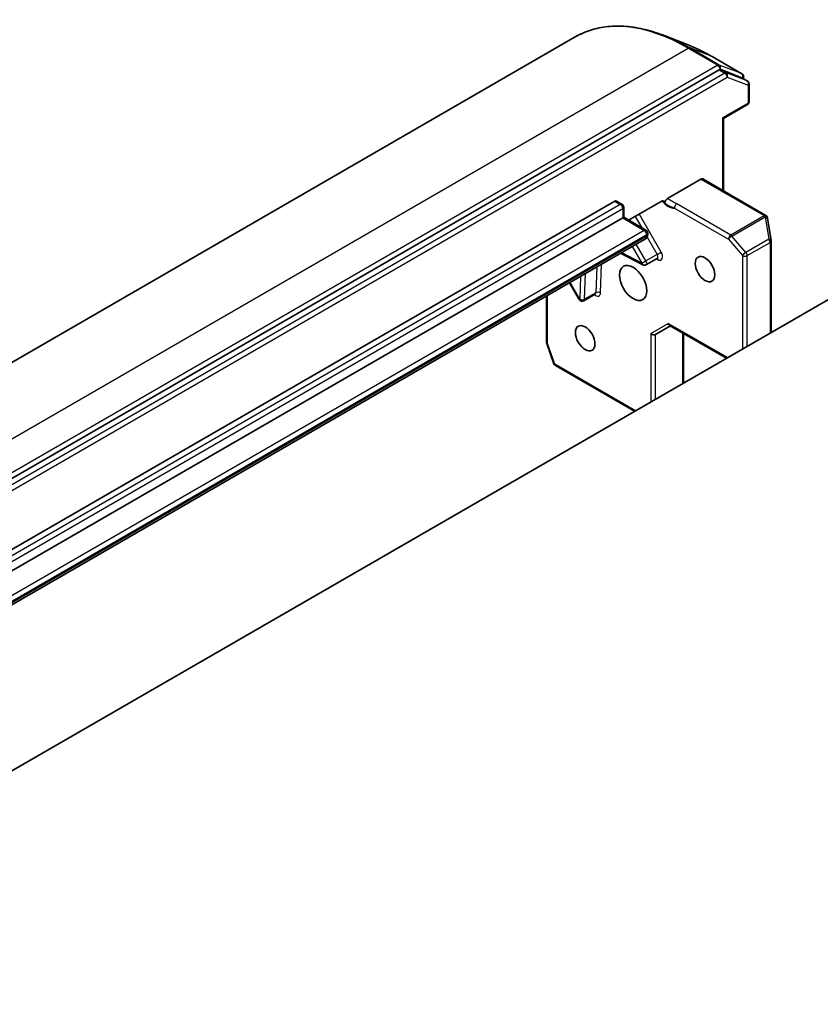
# Model space of a CAD drawing. Units: millimetres. Extents: x -1900 to 6557, y 36 to 1447.
# Drawn here: x -508 to -419, y 861 to 970 of the extents above; entities that cross this region are included whole.
import ezdxf

# ---------------------------------------------------------------- set-up
doc = ezdxf.new("R2010")
doc.units = ezdxf.units.MM
doc.header["$LTSCALE"] = 4.5
doc.layers.add('Visible (ISO)', color=7, linetype='Continuous', lineweight=35)
doc.layers.add('Visible Narrow (ISO)', color=7, linetype='Continuous', lineweight=25)

msp = doc.modelspace()

# ---------------------------------------------------------------- linework, layer by layer
at = {"layer": 'Visible (ISO)'}
for p, q in [((-446.4508, 967.7177), (-597.4029, 880.5654)), ((-433.7028, 966.7231), (-436.5052, 967.8346)), ((-428.0105, 963.6544), (-431.2808, 965.5425)), ((-430.5113, 964.0766), (-581.2714, 877.0352)), ((-428.0282, 963.2132), (-430.3415, 964.1036)), ((-427.3918, 962.8475), (-428.0105, 963.2048)), ((-427.823, 963.3296), (-427.823, 963.0965)), ((-427.2043, 960.5642), (-427.2043, 962.5228)), ((-427.3918, 960.2395), (-430.0327, 958.7147)), ((-430.1425, 958.7782), (-430.0327, 958.7147)), ((-430.0327, 950.6766), (-430.0327, 958.7147)), ((-432.529, 951.991), (-436.2515, 949.8418)), ((-425.3588, 947.9781), (-432.3415, 952.0096)), ((-567.94, 876.8733), (-442.0749, 949.5415)), ((-441.8874, 949.5601), (-441.2687, 949.2029)), ((-441.0812, 948.8781), (-441.0812, 947.7678)), ((-440.5419, 947.4565), (-436.9484, 949.5311)), ((-441.1911, 947.7044), (-567.0561, 875.0362)), ((-441.1911, 947.7044), (-441.0812, 947.7678)), ((-441.0812, 947.7678), (-438.6171, 946.3452)), ((-425.1823, 947.7435), (-425.1759, 947.7174)), ((-553.525, 860.7009), (-403.4569, 947.3428)), ((-424.7781, 945.2006), (-425.1694, 947.6857)), ((-438.4296, 946.0204), (-438.4296, 945.8235)), ((-564.5339, 872.7161), (-438.6689, 945.3843)), ((-424.7736, 935.0356), (-424.7736, 945.1422)), ((-441.4278, 943.7915), (-438.9806, 942.502)), ((-437.3808, 943.2234), (-438.6182, 942.509)), ((-447.0736, 940.5319), (-446.0033, 938.6782)), ((-449.6094, 933.9473), (-449.6094, 939.0678)), ((-444.2536, 939.2553), (-445.4911, 938.5409)), ((-437.5671, 934.7936), (-435.9092, 935.7508)), ((-429.722, 932.1786), (-436.019, 935.8142)), ((-434.4521, 929.4477), (-434.4521, 934.9095)), ((-448.8061, 931.5654), (-449.5887, 933.8245)), ((-439.8867, 926.31), (-448.6393, 931.3634))]:
    msp.add_line(p, q, dxfattribs=at)
for centre, start, end in [((-428.198, 963.3296), 0, 60), ((-427.5793, 962.5228), 0, 60), ((-427.5793, 960.5642), 300, 0), ((-441.4562, 948.8781), 0, 60), ((-425.5463, 947.6534), 13.897886, 60), ((-425.5399, 947.6273), 8.948276, 13.897886), ((-438.8046, 946.0204), 0, 60), ((-425.1486, 945.1422), 0, 8.948276), ((-438.8057, 942.8337), 242.213686, 300), ((-445.6786, 938.8657), 210, 300), ((-449.2344, 933.9473), 180, 199.106605), ((-448.4518, 931.6881), 199.106605, 240)]:
    msp.add_arc(centre, 0.375, start, end, dxfattribs=at)
for centre, major_axis, ratio, start_param, end_param in [((-430.5113, 963.7704), (0.1875, 0.3248), 0.57735027, 0.09065989, 0.78539816), ((-428.198, 962.88), (0.1875, 0.3248), 0.57735027, 0, 0.09065989), ((-432.529, 951.6848), (0.1875, 0.3248), 0.57735027, 0, 0.78539816), ((-442.0749, 949.2354), (0.1875, 0.3248), 0.57735027, 0, 0.78539816), ((-435.9092, 936.1838), (0, -0.4001), 0.71743894, 5.10508806, 5.89048623), ((-437.8323, 935.0735), (0.3465, -0.2), 0.71743894, 4.3196899, 5.89048623)]:
    msp.add_ellipse(centre, major_axis=major_axis, ratio=ratio, start_param=start_param, end_param=end_param, dxfattribs=at)
for centre, major_axis in [((-432.0871, 942.04), (0.7684, -1.331)), ((-440.042, 940.509), (-1.0625, 1.8403)), ((-445.3453, 934.3853), (0.7684, -1.331))]:
    msp.add_ellipse(centre, major_axis=major_axis, ratio=0.57735027, dxfattribs=at)
for points, knots in [([(-446.4508, 967.7177), (-445.91, 968.0299), (-445.335, 968.283), (-444.1282, 968.6663), (-443.4966, 968.7966), (-442.1885, 968.9332), (-441.5122, 968.9395), (-440.1261, 968.8298), (-439.4165, 968.7137), (-437.9748, 968.3624), (-437.2429, 968.1271), (-436.5052, 967.8346)], [3.926990817, 3.926990817, 3.926990817, 3.926990817, 4.053018266, 4.053018266, 4.179045715, 4.179045715, 4.305073164, 4.305073164, 4.431100614, 4.431100614, 4.557128063, 4.557128063, 4.557128063, 4.557128063]), ([(-431.2808, 965.5425), (-431.4426, 965.6359), (-431.6044, 965.7264), (-431.928, 965.9016), (-432.0897, 965.9863), (-432.4132, 966.1498), (-432.5748, 966.2286), (-432.8978, 966.3802), (-433.0591, 966.4531), (-433.3813, 966.5927), (-433.5422, 966.6594), (-433.7028, 966.7231)], [1.570796327, 1.570796327, 1.570796327, 1.570796327, 1.60184851, 1.60184851, 1.632900694, 1.632900694, 1.663952877, 1.663952877, 1.695005061, 1.695005061, 1.726057244, 1.726057244, 1.726057244, 1.726057244]), ([(-436.7054, 949.5798), (-436.7306, 949.586), (-436.7579, 949.5879), (-436.8327, 949.5825), (-436.8952, 949.5619), (-436.9484, 949.5311)], [0.1237212871, 0.1237212871, 0.1237212871, 0.1237212871, 0.1333697264, 0.1333697264, 0.1514440253, 0.1514440253, 0.1514440253, 0.1514440253]), ([(-436.7054, 949.5798), (-436.6811, 949.5738), (-436.6586, 949.5639), (-436.5999, 949.5267), (-436.5626, 949.4809), (-436.5292, 949.4037), (-436.5192, 949.3698), (-436.5133, 949.3332)], [-0.1237212871, -0.1237212871, -0.1237212871, -0.1237212871, -0.1144259318, -0.1144259318, -0.0948543073, -0.0948543073, -0.0838963943, -0.0838963943, -0.0838963943, -0.0838963943]), ([(-436.5133, 949.3332), (-436.5191, 949.3692), (-436.5182, 949.4099), (-436.503, 949.4964), (-436.489, 949.5413), (-436.4494, 949.6295), (-436.4243, 949.6719), (-436.3739, 949.7383), (-436.3507, 949.7639), (-436.3021, 949.8085), (-436.2769, 949.8272), (-436.2515, 949.8418)], [0, 0, 0, 0, 0.0117183462, 0.0117183462, 0.0234298638, 0.0234298638, 0.0351458346, 0.0351458346, 0.0437526717, 0.0437526717, 0.05234509, 0.05234509, 0.05234509, 0.05234509]), ([(-438.6689, 945.3843), (-438.6329, 945.4051), (-438.5998, 945.4309), (-438.5434, 945.488), (-438.5199, 945.5193), (-438.4824, 945.5826), (-438.4683, 945.6147), (-438.4472, 945.6774), (-438.4403, 945.708), (-438.4314, 945.7672), (-438.4296, 945.7958), (-438.4296, 945.8235)], [5.497787144, 5.497787144, 5.497787144, 5.497787144, 5.654866777, 5.654866777, 5.811946409, 5.811946409, 5.969026042, 5.969026042, 6.126105675, 6.126105675, 6.283185307, 6.283185307, 6.283185307, 6.283185307]), ([(-437.3808, 943.2234), (-437.3715, 943.2287), (-437.3616, 943.2328), (-437.3444, 943.2375), (-437.3373, 943.2383), (-437.3299, 943.2386), (-437.3283, 943.2384), (-437.3283, 943.2384)], [0.785398163, 0.785398163, 0.785398163, 0.785398163, 0.93375115, 0.93375115, 1.082104136, 1.082104136, 1.190307811, 1.190307811, 1.190307811, 1.190307811]), ([(-444.2012, 939.2703), (-444.2012, 939.2703), (-444.2058, 939.2709), (-444.2241, 939.2681), (-444.2396, 939.2634), (-444.2536, 939.2553)], [5.092877496, 5.092877496, 5.092877496, 5.092877496, 5.27338026, 5.27338026, 5.497787144, 5.497787144, 5.497787144, 5.497787144])]:
    msp.add_open_spline(points, degree=3, knots=knots, dxfattribs=at)
at = {"layer": 'Visible Narrow (ISO)'}
for p, q in [((-584.9029, 879.3272), (-433.9508, 966.4794)), ((-433.9508, 966.4794), (-430.6805, 964.5913)), ((-430.5107, 964.6183), (-433.7811, 966.5065)), ((-431.2986, 965.551), (-433.7811, 966.5065)), ((-431.2986, 965.551), (-428.0282, 963.6628)), ((-430.6805, 964.5913), (-581.6325, 877.4391)), ((-430.5113, 964.0766), (-430.4153, 964.132)), ((-430.5113, 964.0766), (-429.8926, 963.7194)), ((-428.0282, 963.6628), (-430.5107, 964.6183)), ((-430.4153, 964.132), (-430.3415, 964.1036)), ((-429.7228, 963.7464), (-430.3415, 964.1036)), ((-429.8926, 963.7194), (-580.6526, 876.678)), ((-580.3875, 876.2187), (-429.6274, 963.2601)), ((-427.4095, 962.856), (-429.7228, 963.7464)), ((-429.6274, 963.2601), (-427.3141, 962.3697)), ((-428.0282, 963.2132), (-427.9328, 963.1765)), ((-428.0282, 963.2132), (-427.4095, 962.856)), ((-427.9328, 963.1765), (-427.9328, 963.1599)), ((-427.3141, 962.3697), (-427.3141, 960.4111)), ((-427.3141, 960.4111), (-430.1425, 958.7782)), ((-430.1425, 958.7782), (-430.1425, 950.74)), ((-432.529, 951.991), (-425.5463, 947.9596)), ((-441.4562, 949.1843), (-567.3212, 876.5161)), ((-442.0749, 949.5415), (-441.4562, 949.1843)), ((-435.4789, 948.7952), (-429.498, 945.3421)), ((-429.2328, 945.8014), (-435.2138, 949.2545)), ((-567.0561, 876.0568), (-441.1911, 948.725)), ((-441.1911, 948.725), (-441.1911, 947.7044)), ((-441.1911, 947.7044), (-438.8046, 946.3266)), ((-439.8165, 947.8752), (-439.0912, 946.6189)), ((-436.9281, 943.9177), (-439.3639, 948.1366)), ((-425.5399, 947.9335), (-429.2328, 945.8014)), ((-429.1143, 945.7006), (-425.4213, 947.8327)), ((-425.5463, 947.9596), (-425.5399, 947.9335)), ((-425.4213, 947.8327), (-425.03, 945.3476)), ((-438.8046, 946.3266), (-564.6696, 873.6584)), ((-564.4044, 873.1991), (-438.5394, 945.8673)), ((-438.5394, 945.6704), (-564.4044, 873.0022)), ((-438.5394, 945.8673), (-438.5394, 945.6704)), ((-438.4881, 945.5744), (-437.3808, 943.6564)), ((-427.5491, 943.8933), (-429.1143, 945.7006)), ((-440.1411, 944.5343), (-439.0709, 942.6806)), ((-438.6182, 942.942), (-439.6885, 944.7957)), ((-429.498, 945.3421), (-427.9328, 943.5348)), ((-425.03, 945.3476), (-427.5491, 943.8933)), ((-427.4025, 943.5348), (-424.8834, 944.9892)), ((-424.8834, 944.9892), (-424.8834, 934.9722)), ((-439.0709, 942.6806), (-441.3091, 943.86)), ((-437.3808, 943.6564), (-438.6182, 942.942)), ((-437.3808, 943.6564), (-436.9281, 943.9177)), ((-427.9328, 943.5348), (-427.9328, 933.2116)), ((-427.4025, 933.5178), (-427.4025, 943.5348)), ((-444.0659, 942.2683), (-444.1762, 939.4138)), ((-443.6462, 939.4006), (-443.5232, 942.5817)), ((-439.0709, 942.6806), (-438.6182, 942.942)), ((-437.4661, 943.1741), (-437.28, 943.0761)), ((-445.846, 941.2406), (-445.9437, 938.7126)), ((-445.4137, 938.6994), (-445.3033, 941.5539)), ((-445.9437, 938.7126), (-447.014, 940.5663)), ((-449.4996, 933.7942), (-449.4996, 939.1312)), ((-444.1762, 939.4138), (-445.4137, 938.6994)), ((-446.0033, 938.6782), (-445.9437, 938.7126)), ((-438.0975, 934.9204), (-436.1744, 936.0307)), ((-429.6122, 932.242), (-436.1744, 936.0307)), ((-438.0975, 934.9204), (-438.0975, 927.343)), ((-437.5671, 927.6492), (-437.5671, 934.7936)), ((-434.5619, 934.9729), (-434.5619, 929.3843)), ((-448.717, 931.535), (-449.4996, 933.7942)), ((-439.7769, 926.3734), (-448.717, 931.535))]:
    msp.add_line(p, q, dxfattribs=at)
for centre, major_axis, ratio, start_param, end_param in [((-433.9508, 946.067), (-12.5, 21.6506), 0.57735027, 5.49778714, 6.28318531), ((-433.7811, 946.165), (-12.4565, 21.5754), 0.57735027, 5.49778714, 5.65304806), ((-433.9508, 966.1733), (0.1875, 0.3248), 0.57735027, 0.09065989, 0.78539816), ((-431.2986, 947.5983), (10.9937, -19.0417), 0.57735027, 2.35619449, 2.51145541), ((-431.4683, 965.2177), (0.1875, 0.3248), 0.57735027, 0, 0.09065989), ((-430.6805, 964.2851), (0.1875, 0.3248), 0.57735027, 0.09065989, 0.78539816), ((-430.6805, 964.2851), (-0.1875, 0.3248), 0.57735027, 3.92699082, 5.49778714), ((-430.6805, 964.2851), (0.1347, 0.35), 0.8131434, 4.58504495, 6.15584128), ((-429.8926, 963.4132), (0.1875, 0.3248), 0.57735027, 0.09065989, 0.78539816), ((-429.8926, 963.4132), (-0.1875, 0.3248), 0.57735027, 3.92699082, 5.49778714), ((-429.8926, 963.4132), (0.1347, 0.35), 0.8131434, 4.58504495, 6.15584128), ((-428.198, 963.3296), (0.1347, 0.35), 0.8131434, 4.58504495, 6.15584128), ((-428.198, 963.3296), (0.1875, 0.3248), 0.57735027, 0, 0.09065989), ((-428.198, 963.3296), (0.375, 0), 0.57735027, 5.49778714, 6.28318531), ((-427.5793, 962.5228), (0.1347, 0.35), 0.8131434, 4.58504495, 6.15584128), ((-427.5793, 962.5228), (0.1875, 0.3248), 0.57735027, 0, 0.09065989), ((-427.5793, 962.5228), (0.375, 0), 0.57735027, 5.49778714, 6.28318531), ((-427.5793, 960.5642), (0.1875, -0.3248), 0.57735027, 0, 0.78539816), ((-427.5793, 960.5642), (0.375, 0), 0.57735027, 5.49778714, 6.28318531), ((-441.4562, 948.8781), (0.1875, 0.3248), 0.57735027, 0, 0.78539816), ((-441.4562, 948.8781), (0.1875, -0.3248), 0.57735027, 0.78539816, 2.35619449), ((-441.4562, 948.8781), (0.375, 0), 0.57735027, 5.49778714, 6.28318531), ((-436.1404, 950.5039), (0.9375, -1.6238), 0.57735027, 4.9599362, 6.02010197), ((-435.2138, 948.9483), (0.1875, 0.3248), 0.57735027, 0.78539816, 2.35619449), ((-425.5463, 947.6534), (0.1875, 0.3248), 0.57735027, 0, 0.78539816), ((-425.5463, 947.6534), (0.364, 0.0901), 0.80829038, 0, 1.37340077), ((-425.5399, 947.6273), (0.364, 0.0901), 0.80829038, 0, 1.37340077), ((-425.5399, 947.6273), (0.1875, -0.3248), 0.57735027, 1.89254688, 2.35619449), ((-425.5399, 947.6273), (0.3704, 0.0583), 0.53605627, 0, 1.16192572), ((-438.8046, 946.0204), (0.1875, 0.3248), 0.57735027, 0, 0.78539816), ((-438.8046, 946.0204), (0.1875, -0.3248), 0.57735027, 0.78539816, 2.35619449), ((-438.9814, 945.9256), (0.3125, -0.5413), 0.57735027, 0, 0.78539816), ((-438.8046, 946.0204), (0.375, 0), 0.57735027, 5.49778714, 6.28318531), ((-438.8046, 945.8235), (0.375, 0), 0.57735027, 5.49778714, 6.28318531), ((-429.2328, 945.4952), (-0.1875, -0.3248), 0.57735027, 3.92699082, 5.49778714), ((-429.2328, 945.4952), (0.2835, 0.2455), 0.25819889, 0.93027401, 2.50107034), ((-429.2328, 945.4952), (-0.1875, 0.3248), 0.57735027, 5.03413953, 5.49778714), ((-425.1486, 945.1422), (0.3704, 0.0583), 0.53605627, 0, 1.16192572), ((-425.1486, 945.1422), (0.1875, -0.3248), 0.57735027, 0.78539816, 1.89254688), ((-425.1486, 945.1422), (0.375, 0), 0.57735027, 5.49778714, 6.28318531), ((-437.5683, 943.5481), (0.1875, -0.3248), 0.57735027, 0, 1.57079633), ((-437.3031, 943.7012), (0.375, -0.6495), 0.57735027, 5.54142037, 7.85398163), ((-427.6676, 943.6879), (-0.2835, -0.2455), 0.25819889, 4.07186667, 5.64266299), ((-427.6676, 943.6879), (0.375, 0), 0.57735027, 3.92699082, 5.49778714), ((-427.6676, 943.6879), (-0.1875, 0.3248), 0.57735027, 3.92699082, 5.03413953), ((-438.8057, 942.8337), (-0.1748, -0.3318), 0.60198442, 5.47499754, 6.28318531), ((-438.8057, 942.8337), (0.1875, -0.3248), 0.57735027, 0, 1.57079633), ((-437.5452, 942.923), (0.1748, 0.3318), 0.60198442, 5.47499754, 6.14506933), ((-444.176, 939.7332), (0.375, -0.6495), 0.57735027, 5.23598776, 7.02495024), ((-444.4411, 939.5801), (0.1875, -0.3248), 0.57735027, 0, 0.74176493), ((-443.9113, 939.2475), (0.3747, -0.0145), 0.60198442, 0.80818777, 2.37898409), ((-445.6786, 938.8657), (-0.3747, 0.0145), 0.60198442, 0.80818777, 2.37898409), ((-445.6786, 938.8657), (0.1875, -0.3248), 0.57735027, 0, 0.74176493), ((-449.2344, 933.9473), (-0.375, 0), 0.57735027, 0, 0.78539816), ((-449.2344, 933.9473), (-0.3543, -0.1227), 0.25819889, 0, 0.64052231), ((-448.4518, 931.6881), (-0.3543, -0.1227), 0.25819889, 0, 0.64052231), ((-448.4518, 931.6881), (-0.1875, -0.3248), 0.57735027, 5.49778714, 6.28318531)]:
    msp.add_ellipse(centre, major_axis=major_axis, ratio=ratio, start_param=start_param, end_param=end_param, dxfattribs=at)
for points, knots in [([(-436.5133, 949.3332), (-436.4611, 949.2938), (-436.4072, 949.2547), (-436.0636, 949.0201), (-435.7365, 948.8907), (-435.4789, 948.7952)], [-0.114793845, -0.114793845, -0.114793845, -0.114793845, -0.096428571, -0.096428571, 0, 0, 0, 0]), ([(-435.2138, 949.2545), (-435.4979, 949.4185), (-435.8111, 949.5653), (-436.1405, 949.7706), (-436.1959, 949.8061), (-436.2515, 949.8418)], [0, 0, 0, 0, 0.096428571, 0.096428571, 0.116338218, 0.116338218, 0.116338218, 0.116338218])]:
    msp.add_open_spline(points, degree=3, knots=knots, dxfattribs=at)

doc.saveas('drawing.dxf')
